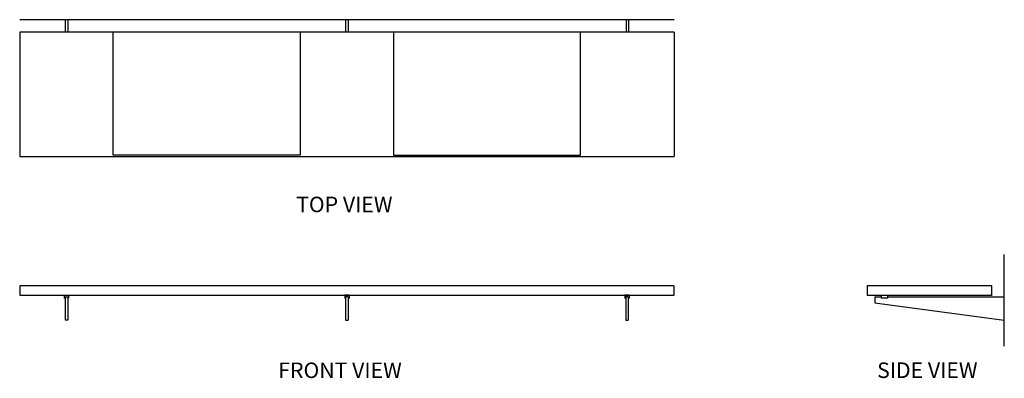
# Model space of a CAD drawing. Units: inches. Extents: x -1431 to 1729, y -464 to 688.
import ezdxf

# ---------------------------------------------------------------- set-up
doc = ezdxf.new("R2010")
doc.units = ezdxf.units.IN
doc.header["$MEASUREMENT"] = 0
doc.layers.add('CK_LEVEL_1', color=7, linetype='Continuous')
doc.layers.add('HLR_VIEW_1', color=7, linetype='Continuous')

# ---------------------------------------------------------------- blocks, each defined once
blk = doc.blocks.new('block 2')
at = {"color": 7, "true_color": 0xffffff, "insert": (-544, 69.6), "char_height": 50, "attachment_point": 7}
blk.add_mtext('\\fVerdana|b0|i0|c0|p34;\\W1;TOP VIEW', dxfattribs=at)
blk = doc.blocks.new('block 3')
at = {"color": 7, "true_color": 0xffffff, "insert": (-601.4, -463.4), "char_height": 50, "attachment_point": 7}
blk.add_mtext('\\fVerdana|b0|i0|c0|p34;\\W1;FRONT VIEW', dxfattribs=at)
blk = doc.blocks.new('block 4')
at = {"color": 7, "true_color": 0xffffff, "insert": (1320.5, -463.2), "char_height": 50, "attachment_point": 7}
blk.add_mtext('\\fVerdana|b0|i0|c0|p34;\\W1;SIDE VIEW', dxfattribs=at)
blk = doc.blocks.new('block 5')
at = {"color": 4, "lineweight": 25, "true_color": 0x00ffff}
blk.add_lwpolyline([(1728.7, -361), (1728.7, -66.1)], dxfattribs=at)
blk = doc.blocks.new('block 6')
at = {"color": 3, "lineweight": 25, "true_color": 0x00ff00}
blk.add_lwpolyline([(1313.7, -222), (1728.7, -277)], dxfattribs=at)
blk = doc.blocks.new('block 7')
at = {"layer": 'HLR_VIEW_1', "color": 3, "lineweight": 25, "true_color": 0x00ff00}
blk.add_lwpolyline([(514.7, 688.4), (514.7, 648.4)], dxfattribs=at)
blk = doc.blocks.new('block 8')
at = {"layer": 'HLR_VIEW_1', "color": 3, "lineweight": 25, "true_color": 0x00ff00}
blk.add_lwpolyline([(522.7, 688.4), (522.7, 648.4)], dxfattribs=at)
blk = doc.blocks.new('block 9')
at = {"layer": 'HLR_VIEW_1', "color": 3, "lineweight": 25, "true_color": 0x00ff00}
blk.add_lwpolyline([(-1285.3, 688.4), (-1285.3, 648.4)], dxfattribs=at)
blk = doc.blocks.new('block 10')
at = {"layer": 'HLR_VIEW_1', "color": 3, "lineweight": 25, "true_color": 0x00ff00}
blk.add_lwpolyline([(-1277.3, 688.4), (-1277.3, 648.4)], dxfattribs=at)
blk = doc.blocks.new('block 11')
at = {"layer": 'HLR_VIEW_1', "color": 3, "lineweight": 25, "true_color": 0x00ff00}
blk.add_lwpolyline([(-377.3, 688.4), (-377.3, 648.4)], dxfattribs=at)
blk = doc.blocks.new('block 12')
at = {"layer": 'HLR_VIEW_1', "color": 3, "lineweight": 25, "true_color": 0x00ff00}
blk.add_lwpolyline([(-385.3, 688.4), (-385.3, 648.4)], dxfattribs=at)
blk = doc.blocks.new('block 13')
at = {"layer": 'HLR_VIEW_1', "color": 3, "lineweight": 25, "true_color": 0x00ff00}
blk.add_lwpolyline([(521.7, -207), (524.7, -207)], dxfattribs=at)
blk = doc.blocks.new('block 14')
at = {"layer": 'HLR_VIEW_1', "color": 3, "lineweight": 25, "true_color": 0x00ff00}
blk.add_lwpolyline([(510.7, -207), (513.7, -207)], dxfattribs=at)
blk = doc.blocks.new('block 15')
at = {"layer": 'HLR_VIEW_1', "color": 3, "lineweight": 25, "true_color": 0x00ff00}
blk.add_lwpolyline([(524.7, -197), (510.7, -197)], dxfattribs=at)
blk = doc.blocks.new('block 16')
at = {"layer": 'HLR_VIEW_1', "color": 3, "lineweight": 25, "true_color": 0x00ff00}
blk.add_lwpolyline([(510.7, -197), (510.7, -207)], dxfattribs=at)
blk = doc.blocks.new('block 17')
at = {"layer": 'HLR_VIEW_1', "color": 3, "lineweight": 25, "true_color": 0x00ff00}
blk.add_lwpolyline([(524.7, -197), (524.7, -207)], dxfattribs=at)
blk = doc.blocks.new('block 18')
at = {"layer": 'HLR_VIEW_1', "color": 3, "lineweight": 25, "true_color": 0x00ff00}
blk.add_lwpolyline([(521.7, -202), (513.7, -202)], dxfattribs=at)
blk = doc.blocks.new('block 19')
at = {"layer": 'HLR_VIEW_1', "color": 3, "lineweight": 25, "true_color": 0x00ff00}
blk.add_lwpolyline([(513.7, -277), (521.7, -277)], dxfattribs=at)
blk = doc.blocks.new('block 20')
at = {"layer": 'HLR_VIEW_1', "color": 3, "lineweight": 25, "true_color": 0x00ff00}
blk.add_lwpolyline([(513.7, -202), (513.7, -277)], dxfattribs=at)
blk = doc.blocks.new('block 21')
at = {"layer": 'HLR_VIEW_1', "color": 3, "lineweight": 25, "true_color": 0x00ff00}
blk.add_lwpolyline([(521.7, -202), (521.7, -277)], dxfattribs=at)
blk = doc.blocks.new('block 22')
at = {"layer": 'HLR_VIEW_1', "color": 3, "lineweight": 25, "true_color": 0x00ff00}
blk.add_lwpolyline([(-1285.3, -202), (-1285.3, -277)], dxfattribs=at)
blk = doc.blocks.new('block 23')
at = {"layer": 'HLR_VIEW_1', "color": 3, "lineweight": 25, "true_color": 0x00ff00}
blk.add_lwpolyline([(-1277.3, -202), (-1277.3, -277)], dxfattribs=at)
blk = doc.blocks.new('block 24')
at = {"layer": 'HLR_VIEW_1', "color": 3, "lineweight": 25, "true_color": 0x00ff00}
blk.add_lwpolyline([(-1277.3, -277), (-1285.3, -277)], dxfattribs=at)
blk = doc.blocks.new('block 25')
at = {"layer": 'HLR_VIEW_1', "color": 3, "lineweight": 25, "true_color": 0x00ff00}
blk.add_lwpolyline([(-1285.3, -202), (-1277.3, -202)], dxfattribs=at)
blk = doc.blocks.new('block 26')
at = {"layer": 'HLR_VIEW_1', "color": 3, "lineweight": 25, "true_color": 0x00ff00}
blk.add_lwpolyline([(-1288.3, -197), (-1288.3, -207)], dxfattribs=at)
blk = doc.blocks.new('block 27')
at = {"layer": 'HLR_VIEW_1', "color": 3, "lineweight": 25, "true_color": 0x00ff00}
blk.add_lwpolyline([(-1274.3, -197), (-1274.3, -207)], dxfattribs=at)
blk = doc.blocks.new('block 28')
at = {"layer": 'HLR_VIEW_1', "color": 3, "lineweight": 25, "true_color": 0x00ff00}
blk.add_lwpolyline([(-1288.3, -197), (-1274.3, -197)], dxfattribs=at)
blk = doc.blocks.new('block 29')
at = {"layer": 'HLR_VIEW_1', "color": 3, "lineweight": 25, "true_color": 0x00ff00}
blk.add_lwpolyline([(-1274.3, -207), (-1277.3, -207)], dxfattribs=at)
blk = doc.blocks.new('block 30')
at = {"layer": 'HLR_VIEW_1', "color": 3, "lineweight": 25, "true_color": 0x00ff00}
blk.add_lwpolyline([(-1285.3, -207), (-1288.3, -207)], dxfattribs=at)
blk = doc.blocks.new('block 31')
at = {"layer": 'HLR_VIEW_1', "color": 3, "lineweight": 25, "true_color": 0x00ff00}
blk.add_lwpolyline([(-377.3, -207), (-374.3, -207)], dxfattribs=at)
blk = doc.blocks.new('block 32')
at = {"layer": 'HLR_VIEW_1', "color": 3, "lineweight": 25, "true_color": 0x00ff00}
blk.add_lwpolyline([(-388.3, -207), (-385.3, -207)], dxfattribs=at)
blk = doc.blocks.new('block 33')
at = {"layer": 'HLR_VIEW_1', "color": 3, "lineweight": 25, "true_color": 0x00ff00}
blk.add_lwpolyline([(-374.3, -197), (-388.3, -197)], dxfattribs=at)
blk = doc.blocks.new('block 34')
at = {"layer": 'HLR_VIEW_1', "color": 3, "lineweight": 25, "true_color": 0x00ff00}
blk.add_lwpolyline([(-388.3, -197), (-388.3, -207)], dxfattribs=at)
blk = doc.blocks.new('block 35')
at = {"layer": 'HLR_VIEW_1', "color": 3, "lineweight": 25, "true_color": 0x00ff00}
blk.add_lwpolyline([(-374.3, -197), (-374.3, -207)], dxfattribs=at)
blk = doc.blocks.new('block 36')
at = {"layer": 'HLR_VIEW_1', "color": 3, "lineweight": 25, "true_color": 0x00ff00}
blk.add_lwpolyline([(-377.3, -202), (-385.3, -202)], dxfattribs=at)
blk = doc.blocks.new('block 37')
at = {"layer": 'HLR_VIEW_1', "color": 3, "lineweight": 25, "true_color": 0x00ff00}
blk.add_lwpolyline([(-385.3, -277), (-377.3, -277)], dxfattribs=at)
blk = doc.blocks.new('block 38')
at = {"layer": 'HLR_VIEW_1', "color": 3, "lineweight": 25, "true_color": 0x00ff00}
blk.add_lwpolyline([(-385.3, -202), (-385.3, -277)], dxfattribs=at)
blk = doc.blocks.new('block 39')
at = {"layer": 'HLR_VIEW_1', "color": 3, "lineweight": 25, "true_color": 0x00ff00}
blk.add_lwpolyline([(-377.3, -202), (-377.3, -277)], dxfattribs=at)
blk = doc.blocks.new('block 40')
at = {"layer": 'CK_LEVEL_1', "color": 1, "lineweight": 25, "true_color": 0xff0000}
blk.add_lwpolyline([(368.7, 253.4), (368.7, 648.4)], dxfattribs=at)
blk = doc.blocks.new('block 41')
at = {"layer": 'CK_LEVEL_1', "color": 1, "lineweight": 25, "true_color": 0xff0000}
blk.add_lwpolyline([(-231.3, 253.4), (368.7, 253.4)], dxfattribs=at)
blk = doc.blocks.new('block 42')
at = {"layer": 'CK_LEVEL_1', "color": 1, "lineweight": 25, "true_color": 0xff0000}
blk.add_lwpolyline([(-231.3, 648.4), (-231.3, 253.4)], dxfattribs=at)
blk = doc.blocks.new('block 43')
at = {"layer": 'CK_LEVEL_1', "color": 3, "lineweight": 25, "true_color": 0x00ff00}
blk.add_lwpolyline([(668.7, 648.4), (668.7, 248.4)], dxfattribs=at)
blk = doc.blocks.new('block 44')
at = {"layer": 'CK_LEVEL_1', "color": 3, "lineweight": 25, "true_color": 0x00ff00}
blk.add_lwpolyline([(668.7, 648.4), (-1431.3, 648.4)], dxfattribs=at)
blk = doc.blocks.new('block 45')
at = {"layer": 'CK_LEVEL_1', "color": 3, "lineweight": 25, "true_color": 0x00ff00}
blk.add_lwpolyline([(-1431.3, 248.4), (668.7, 248.4)], dxfattribs=at)
blk = doc.blocks.new('block 46')
at = {"layer": 'CK_LEVEL_1', "color": 3, "lineweight": 25, "true_color": 0x00ff00}
blk.add_lwpolyline([(-1431.3, 648.4), (-1431.3, 248.4)], dxfattribs=at)
blk = doc.blocks.new('block 47')
at = {"layer": 'CK_LEVEL_1', "color": 1, "lineweight": 25, "true_color": 0xff0000}
blk.add_lwpolyline([(-531.3, 648.4), (-531.3, 253.4)], dxfattribs=at)
blk = doc.blocks.new('block 48')
at = {"layer": 'CK_LEVEL_1', "color": 1, "lineweight": 25, "true_color": 0xff0000}
blk.add_lwpolyline([(-531.3, 253.4), (-1131.3, 253.4)], dxfattribs=at)
blk = doc.blocks.new('block 49')
at = {"layer": 'CK_LEVEL_1', "color": 1, "lineweight": 25, "true_color": 0xff0000}
blk.add_lwpolyline([(-1131.3, 253.4), (-1131.3, 648.4)], dxfattribs=at)
blk = doc.blocks.new('block 50')
at = {"layer": 'CK_LEVEL_1', "color": 4, "lineweight": 25, "true_color": 0x00ffff}
blk.add_lwpolyline([(668.7, 688.4), (-1431.3, 688.4)], dxfattribs=at)
blk = doc.blocks.new('block 51')
at = {"layer": 'CK_LEVEL_1', "color": 3, "lineweight": 25, "true_color": 0x00ff00}
blk.add_open_spline([(668.7, -196), (668.7, -196.5), (668.2, -197), (667.7, -197)], degree=3, dxfattribs=at)
blk = doc.blocks.new('block 52')
at = {"layer": 'CK_LEVEL_1', "color": 3, "lineweight": 25, "true_color": 0x00ff00}
blk.add_lwpolyline([(-1431.3, -197), (667.7, -197)], dxfattribs=at)
blk = doc.blocks.new('block 53')
at = {"layer": 'CK_LEVEL_1', "color": 3, "lineweight": 25, "true_color": 0x00ff00}
blk.add_lwpolyline([(-1431.3, -167), (-1431.3, -197)], dxfattribs=at)
blk = doc.blocks.new('block 54')
at = {"layer": 'CK_LEVEL_1', "color": 3, "lineweight": 25, "true_color": 0x00ff00}
blk.add_lwpolyline([(667.7, -167), (-1431.3, -167)], dxfattribs=at)
blk = doc.blocks.new('block 55')
at = {"layer": 'CK_LEVEL_1', "color": 3, "lineweight": 25, "true_color": 0x00ff00}
blk.add_lwpolyline([(668.7, -196), (668.7, -168)], dxfattribs=at)
blk = doc.blocks.new('block 56')
at = {"layer": 'CK_LEVEL_1', "color": 3, "lineweight": 25, "true_color": 0x00ff00}
blk.add_open_spline([(667.7, -167), (668.2, -167), (668.7, -167.4), (668.7, -168)], degree=3, dxfattribs=at)
blk = doc.blocks.new('block 57')
at = {"layer": 'CK_LEVEL_1', "color": 3, "lineweight": 25, "true_color": 0x00ff00}
blk.add_open_spline([(668.7, -168), (668.7, -167.4), (668.2, -167), (667.7, -167)], degree=3, dxfattribs=at)
blk = doc.blocks.new('block 58')
at = {"layer": 'CK_LEVEL_1', "color": 3, "lineweight": 25, "true_color": 0x00ff00}
blk.add_lwpolyline([(1353.7, -197), (1353.7, -207)], dxfattribs=at)
blk = doc.blocks.new('block 59')
at = {"layer": 'CK_LEVEL_1', "color": 3, "lineweight": 25, "true_color": 0x00ff00}
blk.add_lwpolyline([(1353.7, -207), (1333.7, -207)], dxfattribs=at)
blk = doc.blocks.new('block 60')
at = {"layer": 'CK_LEVEL_1', "color": 3, "lineweight": 25, "true_color": 0x00ff00}
blk.add_lwpolyline([(1289.7, -197), (1309.7, -197)], dxfattribs=at)
blk = doc.blocks.new('block 61')
at = {"layer": 'CK_LEVEL_1', "color": 3, "lineweight": 25, "true_color": 0x00ff00}
blk.add_lwpolyline([(1333.7, -197), (1333.7, -207)], dxfattribs=at)
blk = doc.blocks.new('block 62')
at = {"layer": 'CK_LEVEL_1', "color": 3, "lineweight": 25, "true_color": 0x00ff00}
blk.add_lwpolyline([(1353.7, -202), (1728.7, -202)], dxfattribs=at)
blk = doc.blocks.new('block 63')
at = {"layer": 'CK_LEVEL_1', "color": 3, "lineweight": 25, "true_color": 0x00ff00}
blk.add_lwpolyline([(1313.7, -202), (1333.7, -202)], dxfattribs=at)
blk = doc.blocks.new('block 64')
at = {"layer": 'CK_LEVEL_1', "color": 3, "lineweight": 25, "true_color": 0x00ff00}
blk.add_lwpolyline([(1313.7, -202), (1313.7, -222)], dxfattribs=at)
blk = doc.blocks.new('block 65')
at = {"layer": 'CK_LEVEL_1', "color": 3, "lineweight": 25, "true_color": 0x00ff00}
blk.add_lwpolyline([(1288.7, -197), (1687.7, -197)], dxfattribs=at)
blk = doc.blocks.new('block 66')
at = {"layer": 'CK_LEVEL_1', "color": 3, "lineweight": 25, "true_color": 0x00ff00}
blk.add_open_spline([(1688.7, -196), (1688.7, -196.5), (1688.3, -197), (1687.7, -197)], degree=3, dxfattribs=at)
blk = doc.blocks.new('block 67')
at = {"layer": 'CK_LEVEL_1', "color": 3, "lineweight": 25, "true_color": 0x00ff00}
blk.add_lwpolyline([(1288.7, -167), (1288.7, -197)], dxfattribs=at)
blk = doc.blocks.new('block 68')
at = {"layer": 'CK_LEVEL_1', "color": 3, "lineweight": 25, "true_color": 0x00ff00}
blk.add_lwpolyline([(1687.7, -167), (1288.7, -167)], dxfattribs=at)
blk = doc.blocks.new('block 69')
at = {"layer": 'CK_LEVEL_1', "color": 3, "lineweight": 25, "true_color": 0x00ff00}
blk.add_lwpolyline([(1688.7, -196), (1688.7, -168)], dxfattribs=at)
blk = doc.blocks.new('block 70')
at = {"layer": 'CK_LEVEL_1', "color": 3, "lineweight": 25, "true_color": 0x00ff00}
blk.add_open_spline([(1688.7, -168), (1688.7, -167.4), (1688.3, -167), (1687.7, -167)], degree=3, dxfattribs=at)

msp = doc.modelspace()

# ---------------------------------------------------------------- block references
for name in ['block 2', 'block 5', 'block 6', 'block 3', 'block 4']:
    msp.add_blockref(name, (0, 0))
at = {"layer": 'CK_LEVEL_1'}
for name in ['block 50', 'block 44', 'block 46', 'block 49', 'block 47', 'block 42', 'block 40', 'block 43', 'block 48', 'block 41', 'block 45', 'block 53', 'block 54', 'block 56', 'block 57', 'block 55', 'block 67', 'block 68', 'block 70', 'block 69', 'block 52', 'block 51', 'block 65', 'block 60', 'block 63', 'block 64', 'block 61', 'block 59', 'block 58', 'block 62', 'block 66']:
    msp.add_blockref(name, (0, 0), dxfattribs=at)
at = {"layer": 'HLR_VIEW_1'}
for name in ['block 9', 'block 10', 'block 12', 'block 11', 'block 7', 'block 8', 'block 26', 'block 28', 'block 30', 'block 22', 'block 25', 'block 23', 'block 29', 'block 27', 'block 33', 'block 34', 'block 32', 'block 36', 'block 38', 'block 39', 'block 31', 'block 35', 'block 15', 'block 16', 'block 14', 'block 18', 'block 20', 'block 21', 'block 13', 'block 17', 'block 24', 'block 37', 'block 19']:
    msp.add_blockref(name, (0, 0), dxfattribs=at)

doc.saveas('drawing.dxf')
